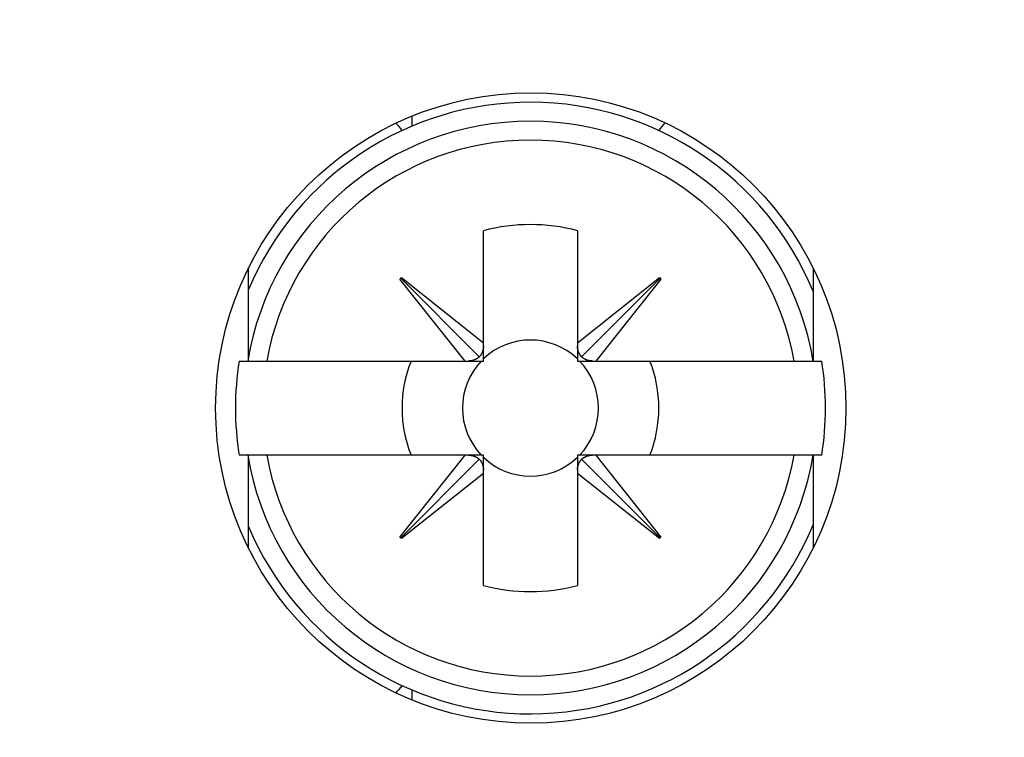
# Model space of a CAD drawing. Extents: x 794 to 1215, y 295 to 553.
# Drawn here: x 878 to 889, y 378 to 385 of the extents above; entities that cross this region are included whole.
import ezdxf

# ---------------------------------------------------------------- set-up
doc = ezdxf.new("R2010")
doc.units = 0
doc.header["$MEASUREMENT"] = 0
doc.layers.add('2', color=7, linetype='Continuous')
doc.layers.add('3', color=7, linetype='Continuous')

msp = doc.modelspace()

# ---------------------------------------------------------------- linework, layer by layer
at = {"layer": '2', "color": 5, "linetype": 'Continuous'}
for p, q in [((882.5099, 384.4409), (882.5099, 384.334)), ((882.5099, 384.4409), (882.5099, 384.334)), ((883.2703, 382.0326), (883.2703, 383.2232)), ((883.2703, 382.0326), (883.2703, 383.2232)), ((884.2703, 383.2232), (884.2703, 382.0325)), ((884.2703, 383.2232), (884.2703, 382.0325)), ((880.7739, 381.8384), (880.7739, 382.8293)), ((880.7739, 381.8384), (880.7739, 382.8293)), ((886.7739, 382.8293), (886.7739, 381.8384)), ((886.7739, 382.8293), (886.7739, 381.8384)), ((882.3835, 382.7093), (882.3997, 382.7255)), ((882.3835, 382.7093), (882.3997, 382.7255)), ((883.0763, 381.8384), (882.3835, 382.7093)), ((883.0763, 381.8384), (882.3835, 382.7093)), ((882.3916, 382.7174), (883.2263, 381.8825)), ((882.3916, 382.7174), (883.2263, 381.8825)), ((882.3997, 382.7255), (883.2703, 382.0326)), ((882.3997, 382.7255), (883.2703, 382.0326)), ((884.2703, 382.0325), (885.1412, 382.7253)), ((884.2703, 382.0325), (885.1412, 382.7253)), ((885.1493, 382.7172), (884.3144, 381.8825)), ((885.1493, 382.7172), (884.3144, 381.8825)), ((885.1574, 382.7091), (884.4645, 381.8384)), ((885.1574, 382.7091), (884.4645, 381.8384)), ((885.1412, 382.7253), (885.1574, 382.7091)), ((885.1412, 382.7253), (885.1574, 382.7091)), ((883.2703, 381.9963), (883.2703, 382.0326)), ((883.2703, 381.9963), (883.2703, 382.0326)), ((883.2703, 381.8384), (883.2703, 381.9963)), ((883.2703, 381.8384), (883.2703, 381.9963)), ((884.2703, 382.0325), (884.2703, 381.9963)), ((884.2703, 382.0325), (884.2703, 381.9963)), ((884.2703, 381.9963), (884.2703, 381.8384)), ((884.2703, 381.9963), (884.2703, 381.8384)), ((880.6742, 381.8384), (880.7644, 381.8384)), ((880.6742, 381.8384), (880.7644, 381.8384)), ((880.7644, 381.8384), (880.9665, 381.8384)), ((880.7644, 381.8384), (880.9665, 381.8384)), ((880.9665, 381.8384), (883.0763, 381.8384)), ((880.9665, 381.8384), (883.0763, 381.8384)), ((883.0763, 381.8384), (883.1125, 381.8384)), ((883.0763, 381.8384), (883.1125, 381.8384)), ((883.1125, 381.8384), (883.2703, 381.8384)), ((883.1125, 381.8384), (883.2703, 381.8384)), ((884.2703, 381.8384), (884.4282, 381.8384)), ((884.2703, 381.8384), (884.4282, 381.8384)), ((884.4282, 381.8384), (884.4645, 381.8384)), ((884.4282, 381.8384), (884.4645, 381.8384)), ((884.4645, 381.8384), (886.5741, 381.8384)), ((884.4645, 381.8384), (886.5741, 381.8384)), ((886.5741, 381.8384), (886.7763, 381.8384)), ((886.5741, 381.8384), (886.7763, 381.8384)), ((886.7763, 381.8384), (886.8664, 381.8384)), ((886.7763, 381.8384), (886.8664, 381.8384)), ((880.7644, 380.8384), (880.6742, 380.8384)), ((880.7644, 380.8384), (880.6742, 380.8384)), ((880.9665, 380.8384), (880.7644, 380.8384)), ((880.9665, 380.8384), (880.7644, 380.8384)), ((880.7739, 379.8477), (880.7739, 380.8384)), ((880.7739, 379.8477), (880.7739, 380.8384)), ((883.0761, 380.8384), (880.9665, 380.8384)), ((883.0761, 380.8384), (880.9665, 380.8384)), ((882.3833, 379.9678), (883.0761, 380.8384)), ((882.3833, 379.9678), (883.0761, 380.8384)), ((882.3914, 379.9597), (883.2262, 380.7944)), ((882.3914, 379.9597), (883.2262, 380.7944)), ((883.1125, 380.8384), (883.0761, 380.8384)), ((883.1125, 380.8384), (883.0761, 380.8384)), ((883.2703, 380.8384), (883.1125, 380.8384)), ((883.2703, 380.8384), (883.1125, 380.8384)), ((883.2703, 380.6806), (883.2703, 380.8384)), ((883.2703, 380.6806), (883.2703, 380.8384)), ((884.2703, 380.8384), (884.2703, 380.6806)), ((884.4282, 380.8384), (884.2703, 380.8384)), ((884.4282, 380.8384), (884.2703, 380.8384)), ((884.2703, 380.8384), (884.2703, 380.6806)), ((885.1491, 379.9595), (884.3144, 380.7943)), ((885.1491, 379.9595), (884.3144, 380.7943)), ((884.4644, 380.8384), (884.4282, 380.8384)), ((884.4644, 380.8384), (884.4282, 380.8384)), ((886.5741, 380.8384), (884.4644, 380.8384)), ((884.4644, 380.8384), (885.1572, 379.9676)), ((884.4644, 380.8384), (885.1572, 379.9676)), ((886.5741, 380.8384), (884.4644, 380.8384)), ((886.7763, 380.8384), (886.5741, 380.8384)), ((886.7763, 380.8384), (886.5741, 380.8384)), ((886.7739, 380.8384), (886.7739, 379.8477)), ((886.7739, 380.8384), (886.7739, 379.8477)), ((886.8664, 380.8384), (886.7763, 380.8384)), ((886.8664, 380.8384), (886.7763, 380.8384)), ((883.2703, 380.6444), (883.2703, 380.6806)), ((883.2703, 380.6444), (883.2703, 380.6806)), ((884.2703, 380.6806), (884.2703, 380.6442)), ((884.2703, 380.6806), (884.2703, 380.6442)), ((883.2703, 380.6444), (882.3995, 379.9516)), ((883.2703, 380.6444), (882.3995, 379.9516)), ((883.2703, 379.4536), (883.2703, 380.6444)), ((883.2703, 379.4536), (883.2703, 380.6444)), ((884.2703, 380.6442), (884.2703, 379.4536)), ((885.141, 379.9514), (884.2703, 380.6442)), ((885.141, 379.9514), (884.2703, 380.6442)), ((884.2703, 380.6442), (884.2703, 379.4536)), ((882.3995, 379.9516), (882.3833, 379.9678)), ((882.3995, 379.9516), (882.3833, 379.9678)), ((885.1572, 379.9676), (885.141, 379.9514)), ((885.1572, 379.9676), (885.141, 379.9514)), ((882.5099, 378.3428), (882.5099, 378.2361)), ((882.5099, 378.3428), (882.5099, 378.2361))]:
    msp.add_line(p, q, dxfattribs=at)
at = {"layer": '2', "color": 30, "linetype": 'Continuous'}
msp.add_line((882.5099, 378.3428), (882.5099, 378.2361), dxfattribs=at)
at = {"layer": '2', "color": 5, "linetype": 'Continuous'}
for points in [[(855.6597, 331.7371, 0), (855.6597, 331.9835)], [(855.6597, 326.0735, 0), (855.6597, 326.3198)], [(900.6597, 384.926, 0), (900.6597, 385.1703)], [(900.6597, 332.476, 0), (900.6597, 332.7203)], [(900.6597, 383.6948, 0), (900.6597, 383.941)], [(900.6597, 382.956, 0), (900.6597, 383.2023)], [(900.6597, 380.4935, 0), (900.6597, 380.7398)], [(900.6597, 379.5085, 0), (900.6597, 379.7548)], [(900.6597, 378.2773, 0), (900.6597, 378.5235, 0), (900.6597, 378.7698, 0), (900.6597, 379.016, 0), (900.6597, 379.2623)], [(900.6597, 384.4335, 0), (900.6597, 384.6803)], [(900.6597, 331.2448, 0), (900.6597, 331.491)], [(900.6597, 330.506, 0), (900.6597, 330.7523)], [(900.6597, 330.0135, 0), (900.6597, 330.2598)], [(900.6597, 328.0435, 0), (900.6597, 328.2898)], [(900.6597, 327.551, 0), (900.6597, 327.7973)], [(900.6597, 327.0585, 0), (900.6597, 327.3048)], [(900.6597, 325.8273, 0), (900.6597, 326.0735, 0), (900.6597, 326.3198, 0), (900.6597, 326.566)], [(900.6597, 331.9835, 0), (900.6597, 332.2303)], [(856.1382, 326.3504, 0), (856.1382, 326.0735, 0), (856.1382, 325.647, 0), (856.1382, 325.0885)], [(900.6597, 333.6766, 0), (900.6597, 333.9535)], [(811.1382, 326.3504, 0), (811.1382, 326.0735, -0.0000001), (811.1382, 325.647, 0), (811.1382, 325.0885)], [(856.1382, 330.7523, 0), (856.1382, 330.506, 0), (856.1382, 330.2598, 0), (856.1382, 330.0135, 0), (856.1382, 329.7673, 0), (856.1382, 329.521, 0), (856.1382, 329.2748, 0), (856.1382, 329.0285, 0), (856.1382, 328.7822, 0), (856.1382, 328.536, 0), (856.1382, 328.2899, 0), (856.1382, 328.0435, 0), (856.1382, 327.7968, 0), (856.1382, 327.551, 0), (856.1382, 327.3067, 0), (856.1382, 327.0585, 0), (856.1382, 326.8045, 0), (856.1382, 326.566)], [(856.1382, 334.7385), (856.1382, 334.6923, 0), (856.1382, 334.446, 0), (856.1382, 334.1998, 0), (856.1382, 333.9535, 0), (856.1382, 333.7073, 0), (856.1382, 333.461, 0), (856.1382, 333.2148, 0), (856.1382, 332.9685, 0), (856.1382, 332.7223, 0), (856.1382, 332.476)], [(856.1382, 332.2298, 0), (856.1382, 331.9835, 0), (856.1382, 331.7373)], [(856.1382, 331.491, 0), (856.1382, 331.2448, 0), (856.1382, 330.9985)], [(811.1382, 334.6923, 0), (811.1382, 334.446, 0), (811.1382, 334.1998, 0), (811.1382, 333.9535, 0), (811.1382, 333.7073, 0), (811.1382, 333.461, 0), (811.1382, 333.2148, 0), (811.1382, 332.9685, 0), (811.1382, 332.7223, 0), (811.1382, 332.476, 0), (811.1382, 332.2298, 0), (811.1382, 331.9835, 0), (811.1382, 331.7373, 0), (811.1382, 331.491, 0), (811.1382, 331.2448, 0), (811.1382, 330.9985, 0), (811.1382, 330.7523, 0), (811.1382, 330.506, 0), (811.1382, 330.2598, 0), (811.1382, 330.0135, 0), (811.1382, 329.7673, 0), (811.1382, 329.521, 0), (811.1382, 329.2748, 0), (811.1382, 329.0285, 0), (811.1382, 328.7822, 0), (811.1382, 328.536, 0), (811.1382, 328.2899, 0), (811.1382, 328.0435, 0), (811.1382, 327.7968, 0), (811.1382, 327.551, 0), (811.1382, 327.3067, 0), (811.1382, 327.0585, 0), (811.1382, 326.8045, 0), (811.1382, 326.566)], [(883.2703, 381.9963), (883.2702, 381.9919, -0.0053808), (883.27, 381.9875, -0.0054128), (883.2697, 381.9831, -0.0054701), (883.2693, 381.9788, -0.0055657), (883.2688, 381.9745, -0.0056492), (883.2682, 381.9702, -0.0057226), (883.2675, 381.966, -0.0057955), (883.2667, 381.9618, -0.0058707), (883.2658, 381.9576, -0.0059426), (883.2649, 381.9535, -0.0060123), (883.2638, 381.9494, -0.0060774), (883.2626, 381.9454, -0.0061376), (883.2614, 381.9414, -0.0062023), (883.26, 381.9375, -0.0062689), (883.2585, 381.9336, -0.0063073), (883.257, 381.9297, -0.006317), (883.2554, 381.9259, -0.0064148), (883.2536, 381.9222, -0.0065801), (883.2518, 381.9185, -0.006435), (883.2499, 381.9149, -0.0060446), (883.2479, 381.9114, -0.0066776), (883.2458, 381.9079, -0.0079559), (883.2436, 381.9044, -0.0060914), (883.2414, 381.9011, -0.0021743), (883.2394, 381.8982, -0.0085291), (883.2367, 381.8946, -0.0146626), (883.2323, 381.8893, -0.0072122), (883.2263, 381.8825, -0.0038364)], [(883.2703, 381.9963), (883.2702, 381.9919, -0.0053808), (883.27, 381.9875, -0.0054128), (883.2697, 381.9831, -0.0054701), (883.2693, 381.9788, -0.0055657), (883.2688, 381.9745, -0.0056492), (883.2682, 381.9702, -0.0057226), (883.2675, 381.966, -0.0057955), (883.2667, 381.9618, -0.0058707), (883.2658, 381.9576, -0.0059426), (883.2649, 381.9535, -0.0060123), (883.2638, 381.9494, -0.0060774), (883.2626, 381.9454, -0.0061376), (883.2614, 381.9414, -0.0062023), (883.26, 381.9375, -0.0062689), (883.2585, 381.9336, -0.0063073), (883.257, 381.9297, -0.006317), (883.2554, 381.9259, -0.0064148), (883.2536, 381.9222, -0.0065801), (883.2518, 381.9185, -0.006435), (883.2499, 381.9149, -0.0060446), (883.2479, 381.9114, -0.0066776), (883.2458, 381.9079, -0.0079559), (883.2436, 381.9044, -0.0060914), (883.2414, 381.9011, -0.0021743), (883.2394, 381.8982, -0.0085291), (883.2367, 381.8946, -0.0146626), (883.2323, 381.8893, -0.0072122), (883.2263, 381.8825, -0.0038364)], [(884.3144, 381.8824), (884.3117, 381.8854, -0.0065635), (884.3091, 381.8884, -0.0065316), (884.3065, 381.8914, -0.0065241), (884.304, 381.8946, -0.0065608), (884.3016, 381.8978, -0.006575), (884.2993, 381.9011, -0.0065766), (884.297, 381.9044, -0.0065703), (884.2948, 381.9078, -0.0065665), (884.2928, 381.9113, -0.0065521), (884.2908, 381.9149, -0.006536), (884.2889, 381.9185, -0.0065085), (884.287, 381.9222, -0.0064777), (884.2853, 381.9259, -0.0064461), (884.2837, 381.9297, -0.0064189), (884.2821, 381.9335, -0.0063581), (884.2807, 381.9374, -0.0062735), (884.2793, 381.9414, -0.0062725), (884.278, 381.9454, -0.0063378), (884.2769, 381.9494, -0.0061021), (884.2758, 381.9535, -0.0056521), (884.2748, 381.9576, -0.0061554), (884.2739, 381.9618, -0.0072181), (884.2731, 381.9661, -0.0054373), (884.2725, 381.9702, -0.0019247), (884.2719, 381.974, -0.0074919), (884.2714, 381.9788, -0.0125601), (884.2708, 381.9864, -0.0060507), (884.2703, 381.9963, -0.0031893)], [(884.3144, 381.8824), (884.3117, 381.8854, -0.0065635), (884.3091, 381.8884, -0.0065316), (884.3065, 381.8914, -0.0065241), (884.304, 381.8946, -0.0065608), (884.3016, 381.8978, -0.006575), (884.2993, 381.9011, -0.0065766), (884.297, 381.9044, -0.0065703), (884.2948, 381.9078, -0.0065665), (884.2928, 381.9113, -0.0065521), (884.2908, 381.9149, -0.006536), (884.2889, 381.9185, -0.0065085), (884.287, 381.9222, -0.0064777), (884.2853, 381.9259, -0.0064461), (884.2837, 381.9297, -0.0064189), (884.2821, 381.9335, -0.0063581), (884.2807, 381.9374, -0.0062735), (884.2793, 381.9414, -0.0062725), (884.278, 381.9454, -0.0063378), (884.2769, 381.9494, -0.0061021), (884.2758, 381.9535, -0.0056521), (884.2748, 381.9576, -0.0061554), (884.2739, 381.9618, -0.0072181), (884.2731, 381.9661, -0.0054373), (884.2725, 381.9702, -0.0019247), (884.2719, 381.974, -0.0074919), (884.2714, 381.9788, -0.0125601), (884.2708, 381.9864, -0.0060507), (884.2703, 381.9963, -0.0031893)], [(880.6742, 381.8384), (880.6742, 381.8384), (880.6742, 381.8384, 0), (880.6742, 381.8384), (880.6742, 381.8384), (880.6742, 381.8384), (880.6742, 381.8384), (880.6742, 381.8384), (880.6742, 381.8384), (880.6742, 381.8384), (880.6742, 381.8384), (880.6742, 381.8384), (880.6742, 381.8384, 0), (880.6742, 381.8384), (880.6742, 381.8384), (880.6742, 381.8384), (880.6742, 381.8384), (880.6742, 381.8384), (880.6742, 381.8384)], [(880.6742, 381.8384), (880.6742, 381.8384), (880.6742, 381.8384, 0), (880.6742, 381.8384), (880.6742, 381.8384), (880.6742, 381.8384), (880.6742, 381.8384), (880.6742, 381.8384), (880.6742, 381.8384), (880.6742, 381.8384), (880.6742, 381.8384), (880.6742, 381.8384), (880.6742, 381.8384, 0), (880.6742, 381.8384), (880.6742, 381.8384), (880.6742, 381.8384), (880.6742, 381.8384), (880.6742, 381.8384), (880.6742, 381.8384)], [(883.2263, 381.8825), (883.2234, 381.8798, -0.0065644), (883.2204, 381.8772, -0.0065327), (883.2173, 381.8746, -0.0065252), (883.2142, 381.8721, -0.006562), (883.211, 381.8697, -0.0065762), (883.2077, 381.8674, -0.006578), (883.2043, 381.8651, -0.0065716), (883.2009, 381.8629, -0.0065679), (883.1974, 381.8609, -0.0065536), (883.1939, 381.8589, -0.0065375), (883.1903, 381.857, -0.0065101), (883.1866, 381.8551, -0.0064793), (883.1829, 381.8534, -0.0064477), (883.1791, 381.8518, -0.0064206), (883.1752, 381.8502, -0.0063598), (883.1713, 381.8488, -0.0062752), (883.1674, 381.8474, -0.0062742), (883.1634, 381.8461, -0.0063396), (883.1594, 381.845, -0.0061038), (883.1553, 381.8439, -0.0056536), (883.1512, 381.8429, -0.0061571), (883.147, 381.842, -0.0072201), (883.1426, 381.8412, -0.0054388), (883.1385, 381.8406, -0.0019252), (883.1348, 381.84, -0.007494), (883.13, 381.8395, -0.0125635), (883.1224, 381.8389, -0.0060523), (883.1125, 381.8384, -0.0031902)], [(883.2263, 381.8825), (883.2234, 381.8798, -0.0065644), (883.2204, 381.8772, -0.0065327), (883.2173, 381.8746, -0.0065252), (883.2142, 381.8721, -0.006562), (883.211, 381.8697, -0.0065762), (883.2077, 381.8674, -0.006578), (883.2043, 381.8651, -0.0065716), (883.2009, 381.8629, -0.0065679), (883.1974, 381.8609, -0.0065536), (883.1939, 381.8589, -0.0065375), (883.1903, 381.857, -0.0065101), (883.1866, 381.8551, -0.0064793), (883.1829, 381.8534, -0.0064477), (883.1791, 381.8518, -0.0064206), (883.1752, 381.8502, -0.0063598), (883.1713, 381.8488, -0.0062752), (883.1674, 381.8474, -0.0062742), (883.1634, 381.8461, -0.0063396), (883.1594, 381.845, -0.0061038), (883.1553, 381.8439, -0.0056536), (883.1512, 381.8429, -0.0061571), (883.147, 381.842, -0.0072201), (883.1426, 381.8412, -0.0054388), (883.1385, 381.8406, -0.0019252), (883.1348, 381.84, -0.007494), (883.13, 381.8395, -0.0125635), (883.1224, 381.8389, -0.0060523), (883.1125, 381.8384, -0.0031902)], [(884.4282, 381.8384), (884.4238, 381.8385, -0.0053762), (884.4194, 381.8388, -0.0054082), (884.4151, 381.8391, -0.0054656), (884.4107, 381.8395, -0.0055613), (884.4064, 381.84, -0.0056448), (884.4022, 381.8406, -0.0057184), (884.3979, 381.8412, -0.0057914), (884.3937, 381.842, -0.0058667), (884.3895, 381.8429, -0.0059388), (884.3854, 381.8439, -0.0060087), (884.3813, 381.845, -0.006074), (884.3773, 381.8461, -0.0061343), (884.3733, 381.8474, -0.0061993), (884.3694, 381.8488, -0.0062661), (884.3655, 381.8502, -0.0063047), (884.3616, 381.8517, -0.0063147), (884.3578, 381.8534, -0.0064129), (884.3541, 381.8551, -0.0065784), (884.3504, 381.8569, -0.0064337), (884.3468, 381.8588, -0.0060436), (884.3433, 381.8608, -0.0066769), (884.3398, 381.8629, -0.0079555), (884.3363, 381.8651, -0.0060915), (884.333, 381.8673, -0.0021744), (884.3301, 381.8693, -0.0085297), (884.3265, 381.872, -0.0146652), (884.3212, 381.8765, -0.0072142), (884.3144, 381.8824, -0.0038376)], [(884.4282, 381.8384), (884.4238, 381.8385, -0.0053762), (884.4194, 381.8388, -0.0054082), (884.4151, 381.8391, -0.0054656), (884.4107, 381.8395, -0.0055613), (884.4064, 381.84, -0.0056448), (884.4022, 381.8406, -0.0057184), (884.3979, 381.8412, -0.0057914), (884.3937, 381.842, -0.0058667), (884.3895, 381.8429, -0.0059388), (884.3854, 381.8439, -0.0060087), (884.3813, 381.845, -0.006074), (884.3773, 381.8461, -0.0061343), (884.3733, 381.8474, -0.0061993), (884.3694, 381.8488, -0.0062661), (884.3655, 381.8502, -0.0063047), (884.3616, 381.8517, -0.0063147), (884.3578, 381.8534, -0.0064129), (884.3541, 381.8551, -0.0065784), (884.3504, 381.8569, -0.0064337), (884.3468, 381.8588, -0.0060436), (884.3433, 381.8608, -0.0066769), (884.3398, 381.8629, -0.0079555), (884.3363, 381.8651, -0.0060915), (884.333, 381.8673, -0.0021744), (884.3301, 381.8693, -0.0085297), (884.3265, 381.872, -0.0146652), (884.3212, 381.8765, -0.0072142), (884.3144, 381.8824, -0.0038376)], [(886.8665, 381.8384), (886.8665, 381.8384), (886.8665, 381.8384), (886.8665, 381.8384), (886.8665, 381.8384), (886.8665, 381.8384), (886.8665, 381.8384, 0), (886.8665, 381.8384), (886.8665, 381.8384), (886.8665, 381.8384), (886.8665, 381.8384), (886.8665, 381.8384), (886.8665, 381.8384), (886.8665, 381.8384), (886.8665, 381.8384), (886.8665, 381.8384), (886.8664, 381.8384), (886.8664, 381.8384), (886.8664, 381.8384)], [(886.8665, 381.8384), (886.8665, 381.8384), (886.8665, 381.8384), (886.8665, 381.8384), (886.8665, 381.8384), (886.8665, 381.8384), (886.8665, 381.8384, 0), (886.8665, 381.8384), (886.8665, 381.8384), (886.8665, 381.8384), (886.8665, 381.8384), (886.8665, 381.8384), (886.8665, 381.8384), (886.8665, 381.8384), (886.8665, 381.8384), (886.8665, 381.8384), (886.8664, 381.8384), (886.8664, 381.8384), (886.8664, 381.8384)], [(883.1125, 380.8384), (883.1169, 380.8383, -0.0053801), (883.1213, 380.8381, -0.0054122), (883.1256, 380.8378, -0.0054696), (883.1299, 380.8374, -0.0055653), (883.1342, 380.8369, -0.0056489), (883.1385, 380.8363, -0.0057224), (883.1427, 380.8356, -0.0057954), (883.1469, 380.8348, -0.0058707), (883.1511, 380.8339, -0.0059429), (883.1552, 380.833, -0.0060127), (883.1593, 380.8319, -0.0060779), (883.1634, 380.8307, -0.0061382), (883.1674, 380.8294, -0.0062031), (883.1713, 380.8281, -0.0062699), (883.1752, 380.8266, -0.0063083), (883.179, 380.8251, -0.0063182), (883.1828, 380.8235, -0.0064162), (883.1865, 380.8217, -0.0065816), (883.1902, 380.8199, -0.0064367), (883.1938, 380.818, -0.0060462), (883.1973, 380.816, -0.0066796), (883.2008, 380.8139, -0.0079584), (883.2044, 380.8117, -0.0060934), (883.2076, 380.8095, -0.0021751), (883.2105, 380.8075, -0.0085322), (883.2141, 380.8048, -0.0146683), (883.2194, 380.8004, -0.0072152), (883.2262, 380.7944, -0.0038381)], [(883.1125, 380.8384), (883.1169, 380.8383, -0.0053801), (883.1213, 380.8381, -0.0054122), (883.1256, 380.8378, -0.0054696), (883.1299, 380.8374, -0.0055653), (883.1342, 380.8369, -0.0056489), (883.1385, 380.8363, -0.0057224), (883.1427, 380.8356, -0.0057954), (883.1469, 380.8348, -0.0058707), (883.1511, 380.8339, -0.0059429), (883.1552, 380.833, -0.0060127), (883.1593, 380.8319, -0.0060779), (883.1634, 380.8307, -0.0061382), (883.1674, 380.8294, -0.0062031), (883.1713, 380.8281, -0.0062699), (883.1752, 380.8266, -0.0063083), (883.179, 380.8251, -0.0063182), (883.1828, 380.8235, -0.0064162), (883.1865, 380.8217, -0.0065816), (883.1902, 380.8199, -0.0064367), (883.1938, 380.818, -0.0060462), (883.1973, 380.816, -0.0066796), (883.2008, 380.8139, -0.0079584), (883.2044, 380.8117, -0.0060934), (883.2076, 380.8095, -0.0021751), (883.2105, 380.8075, -0.0085322), (883.2141, 380.8048, -0.0146683), (883.2194, 380.8004, -0.0072152), (883.2262, 380.7944, -0.0038381)], [(883.2262, 380.7944), (883.2289, 380.7915, -0.0065662), (883.2316, 380.7885, -0.0065345), (883.2341, 380.7854, -0.0065271), (883.2366, 380.7823, -0.006564), (883.2391, 380.7791, -0.0065783), (883.2414, 380.7758, -0.0065801), (883.2436, 380.7724, -0.0065738), (883.2458, 380.769, -0.0065702), (883.2479, 380.7655, -0.0065559), (883.2499, 380.762, -0.0065399), (883.2518, 380.7584, -0.0065125), (883.2536, 380.7547, -0.0064817), (883.2553, 380.751, -0.0064502), (883.257, 380.7472, -0.006423), (883.2585, 380.7433, -0.0063622), (883.26, 380.7394, -0.0062776), (883.2613, 380.7355, -0.0062766), (883.2626, 380.7315, -0.006342), (883.2638, 380.7275, -0.0061061), (883.2648, 380.7234, -0.0056558), (883.2658, 380.7193, -0.0061594), (883.2667, 380.7151, -0.0072228), (883.2675, 380.7107, -0.0054407), (883.2682, 380.7066, -0.0019259), (883.2688, 380.7029, -0.0074967), (883.2693, 380.6981, -0.0125678), (883.2698, 380.6905, -0.0060543), (883.2703, 380.6806, -0.0031912)], [(883.2262, 380.7944), (883.2289, 380.7915, -0.0065662), (883.2316, 380.7885, -0.0065345), (883.2341, 380.7854, -0.0065271), (883.2366, 380.7823, -0.006564), (883.2391, 380.7791, -0.0065783), (883.2414, 380.7758, -0.0065801), (883.2436, 380.7724, -0.0065738), (883.2458, 380.769, -0.0065702), (883.2479, 380.7655, -0.0065559), (883.2499, 380.762, -0.0065399), (883.2518, 380.7584, -0.0065125), (883.2536, 380.7547, -0.0064817), (883.2553, 380.751, -0.0064502), (883.257, 380.7472, -0.006423), (883.2585, 380.7433, -0.0063622), (883.26, 380.7394, -0.0062776), (883.2613, 380.7355, -0.0062766), (883.2626, 380.7315, -0.006342), (883.2638, 380.7275, -0.0061061), (883.2648, 380.7234, -0.0056558), (883.2658, 380.7193, -0.0061594), (883.2667, 380.7151, -0.0072228), (883.2675, 380.7107, -0.0054407), (883.2682, 380.7066, -0.0019259), (883.2688, 380.7029, -0.0074967), (883.2693, 380.6981, -0.0125678), (883.2698, 380.6905, -0.0060543), (883.2703, 380.6806, -0.0031912)], [(884.2703, 380.6806), (884.2704, 380.685, -0.0053774), (884.2707, 380.6894, -0.0054094), (884.271, 380.6937, -0.0054669), (884.2714, 380.698, -0.0055625), (884.2719, 380.7023, -0.0056461), (884.2725, 380.7066, -0.0057197), (884.2731, 380.7108, -0.0057927), (884.2739, 380.715, -0.005868), (884.2748, 380.7192, -0.0059402), (884.2758, 380.7233, -0.00601), (884.2769, 380.7274, -0.0060753), (884.278, 380.7315, -0.0061357), (884.2793, 380.7355, -0.0062006), (884.2807, 380.7394, -0.0062675), (884.2821, 380.7433, -0.0063061), (884.2836, 380.7471, -0.0063161), (884.2853, 380.7509, -0.0064142), (884.287, 380.7546, -0.0065797), (884.2888, 380.7583, -0.0064349), (884.2907, 380.7619, -0.0060447), (884.2927, 380.7654, -0.0066781), (884.2948, 380.7689, -0.0079568), (884.297, 380.7725, -0.0060924), (884.2992, 380.7757, -0.0021748), (884.3012, 380.7786, -0.008531), (884.3039, 380.7822, -0.0146672), (884.3084, 380.7875, -0.007215), (884.3143, 380.7943, -0.003838)], [(884.2703, 380.6806), (884.2704, 380.685, -0.0053774), (884.2707, 380.6894, -0.0054094), (884.271, 380.6937, -0.0054669), (884.2714, 380.698, -0.0055625), (884.2719, 380.7023, -0.0056461), (884.2725, 380.7066, -0.0057197), (884.2731, 380.7108, -0.0057927), (884.2739, 380.715, -0.005868), (884.2748, 380.7192, -0.0059402), (884.2758, 380.7233, -0.00601), (884.2769, 380.7274, -0.0060753), (884.278, 380.7315, -0.0061357), (884.2793, 380.7355, -0.0062006), (884.2807, 380.7394, -0.0062675), (884.2821, 380.7433, -0.0063061), (884.2836, 380.7471, -0.0063161), (884.2853, 380.7509, -0.0064142), (884.287, 380.7546, -0.0065797), (884.2888, 380.7583, -0.0064349), (884.2907, 380.7619, -0.0060447), (884.2927, 380.7654, -0.0066781), (884.2948, 380.7689, -0.0079568), (884.297, 380.7725, -0.0060924), (884.2992, 380.7757, -0.0021748), (884.3012, 380.7786, -0.008531), (884.3039, 380.7822, -0.0146672), (884.3084, 380.7875, -0.007215), (884.3143, 380.7943, -0.003838)], [(884.3143, 380.7943), (884.3173, 380.797, -0.0065641), (884.3203, 380.7997, -0.0065324), (884.3233, 380.8022, -0.0065251), (884.3265, 380.8047, -0.006562), (884.3297, 380.8072, -0.0065763), (884.333, 380.8095, -0.0065782), (884.3363, 380.8117, -0.006572), (884.3397, 380.8139, -0.0065684), (884.3432, 380.816, -0.0065541), (884.3468, 380.818, -0.0065382), (884.3504, 380.8199, -0.0065109), (884.3541, 380.8217, -0.0064802), (884.3578, 380.8234, -0.0064487), (884.3616, 380.8251, -0.0064216), (884.3654, 380.8266, -0.0063609), (884.3693, 380.8281, -0.0062764), (884.3733, 380.8294, -0.0062755), (884.3773, 380.8307, -0.0063409), (884.3813, 380.8319, -0.0061052), (884.3854, 380.8329, -0.005655), (884.3895, 380.8339, -0.0061587), (884.3937, 380.8348, -0.007222), (884.398, 380.8356, -0.0054402), (884.4021, 380.8363, -0.0019257), (884.4059, 380.8369, -0.0074961), (884.4107, 380.8374, -0.0125671), (884.4183, 380.8379, -0.0060541), (884.4282, 380.8384, -0.0031911)], [(884.3143, 380.7943), (884.3173, 380.797, -0.0065641), (884.3203, 380.7997, -0.0065324), (884.3233, 380.8022, -0.0065251), (884.3265, 380.8047, -0.006562), (884.3297, 380.8072, -0.0065763), (884.333, 380.8095, -0.0065782), (884.3363, 380.8117, -0.006572), (884.3397, 380.8139, -0.0065684), (884.3432, 380.816, -0.0065541), (884.3468, 380.818, -0.0065382), (884.3504, 380.8199, -0.0065109), (884.3541, 380.8217, -0.0064802), (884.3578, 380.8234, -0.0064487), (884.3616, 380.8251, -0.0064216), (884.3654, 380.8266, -0.0063609), (884.3693, 380.8281, -0.0062764), (884.3733, 380.8294, -0.0062755), (884.3773, 380.8307, -0.0063409), (884.3813, 380.8319, -0.0061052), (884.3854, 380.8329, -0.005655), (884.3895, 380.8339, -0.0061587), (884.3937, 380.8348, -0.007222), (884.398, 380.8356, -0.0054402), (884.4021, 380.8363, -0.0019257), (884.4059, 380.8369, -0.0074961), (884.4107, 380.8374, -0.0125671), (884.4183, 380.8379, -0.0060541), (884.4282, 380.8384, -0.0031911)]]:
    msp.add_lwpolyline(points, format="xyb", dxfattribs=at)
for points in [[(880.6742, 380.8384), (880.6742, 380.8384), (880.6742, 380.8384), (880.6742, 380.8384), (880.6742, 380.8384), (880.6742, 380.8384), (880.6742, 380.8384), (880.6742, 380.8384), (880.6742, 380.8384), (880.6742, 380.8384), (880.6742, 380.8384), (880.6742, 380.8384), (880.6742, 380.8384), (880.6742, 380.8384), (880.6742, 380.8384), (880.6742, 380.8384), (880.6742, 380.8384), (880.6742, 380.8384), (880.6742, 380.8384)], [(880.6742, 380.8384), (880.6742, 380.8384), (880.6742, 380.8384), (880.6742, 380.8384), (880.6742, 380.8384), (880.6742, 380.8384), (880.6742, 380.8384), (880.6742, 380.8384), (880.6742, 380.8384), (880.6742, 380.8384), (880.6742, 380.8384), (880.6742, 380.8384), (880.6742, 380.8384), (880.6742, 380.8384), (880.6742, 380.8384), (880.6742, 380.8384), (880.6742, 380.8384), (880.6742, 380.8384), (880.6742, 380.8384)], [(886.8664, 380.8384), (886.8664, 380.8384), (886.8664, 380.8384), (886.8664, 380.8384), (886.8664, 380.8384), (886.8665, 380.8384), (886.8665, 380.8384), (886.8665, 380.8384), (886.8665, 380.8384), (886.8665, 380.8384), (886.8665, 380.8384), (886.8665, 380.8384), (886.8665, 380.8384), (886.8665, 380.8384), (886.8665, 380.8384), (886.8665, 380.8384), (886.8665, 380.8384), (886.8665, 380.8384), (886.8665, 380.8384)], [(886.8664, 380.8384), (886.8664, 380.8384), (886.8664, 380.8384), (886.8664, 380.8384), (886.8664, 380.8384), (886.8665, 380.8384), (886.8665, 380.8384), (886.8665, 380.8384), (886.8665, 380.8384), (886.8665, 380.8384), (886.8665, 380.8384), (886.8665, 380.8384), (886.8665, 380.8384), (886.8665, 380.8384), (886.8665, 380.8384), (886.8665, 380.8384), (886.8665, 380.8384), (886.8665, 380.8384), (886.8665, 380.8384)]]:
    msp.add_lwpolyline(points, dxfattribs=at)
msp.add_circle((883.7739, 381.3385), 3.35, dxfattribs=at)
msp.add_circle((883.7739, 381.3385), 3.35, dxfattribs=at)
for centre, radius, start, end in [((883.7703, 381.3384), 3.25, 22.45334, 157.21477), ((883.7703, 381.3384), 3.25, 22.45334, 157.21477), ((883.7703, 381.3384), 3.0473, 9.44388, 170.55612), ((883.7703, 381.3384), 3.0473, 9.44388, 170.55612), ((881.9203, 383.9384), 0.6, 35.75863, 45.58136), ((881.9203, 383.9384), 0.6, 35.75863, 45.58136), ((885.6203, 383.9384), 0.6, 134.08289, 144.24137), ((885.6203, 383.9384), 0.6, 134.08289, 144.24137), ((883.7703, 381.3384), 2.848, 10.11126, 169.88874), ((883.7703, 381.3384), 2.848, 10.11126, 169.88874), ((883.7703, 381.3384), 1.95, 75.14275, 104.85708), ((883.7703, 381.3384), 1.95, 75.14275, 104.85708), ((883.7703, 381.3384), 0.7231, 46.25318, 133.74623), ((883.7703, 381.3384), 0.7231, 46.25318, 133.74623), ((883.7703, 381.3384), 3.1363, 170.8265, 189.17359), ((883.7703, 381.3384), 3.1363, 170.8265, 189.17359), ((883.7703, 381.3384), 1.3647, 158.5071, 201.49286), ((883.7703, 381.3384), 1.3647, 158.5071, 201.49286), ((883.7703, 381.3384), 0.7231, 136.25343, 223.74648), ((883.7703, 381.3384), 0.7231, 136.25343, 223.74648), ((883.7703, 381.3384), 0.7231, 316.25352, 43.74657), ((883.7703, 381.3384), 0.7231, 316.25352, 43.74657), ((883.7704, 381.3384), 1.3647, 338.50583, 21.49234), ((883.7704, 381.3384), 1.3647, 338.50583, 21.49234), ((883.7703, 381.3384), 3.1363, 350.82641, 9.1735), ((883.7703, 381.3384), 3.1363, 350.82641, 9.1735), ((883.7703, 381.3384), 3.0473, 189.44397, 350.55603), ((883.7703, 381.3384), 3.0473, 189.44397, 350.55603), ((883.7703, 381.3384), 2.848, 190.11136, 349.88864), ((883.7703, 381.3384), 2.848, 190.11136, 349.88864), ((883.7703, 381.3384), 0.7231, 226.25377, 313.74682), ((883.7703, 381.3384), 0.7231, 226.25377, 313.74682), ((883.7703, 381.3384), 3.25, 202.78523, 337.54666), ((883.7703, 381.3384), 3.25, 202.78523, 337.54666), ((883.7703, 381.3384), 1.95, 255.14292, 284.85725), ((883.7703, 381.3384), 1.95, 255.14292, 284.85725), ((881.9203, 378.7384), 0.6, 314.4216, 324.24137), ((881.9203, 378.7384), 0.6, 314.4216, 324.24137)]:
    msp.add_arc(centre, radius, start, end, dxfattribs=at)
at = {"layer": '2', "color": 30, "linetype": 'Continuous'}
msp.add_arc((881.9203, 378.7384), 0.6, 314.4216, 324.24137, dxfattribs=at)
at = {"layer": '3', "color": 5, "linetype": 'Continuous'}
for points in [[(855.66, 333.6766, 0), (855.66, 333.9535, 0), (855.66, 334.38, 0), (855.66, 334.9385)], [(855.66, 331.9835, 0), (855.66, 332.2303, 0), (855.66, 332.476, 0), (855.66, 332.7203, 0), (855.66, 332.9685)], [(855.66, 330.7523, 0), (855.66, 330.9985, 0), (855.66, 331.2448, 0), (855.66, 331.491)], [(855.66, 329.521, 0), (855.66, 329.7673, 0), (855.66, 330.0135)], [(855.66, 329.0285, 0), (855.66, 329.2748)], [(855.66, 328.2898, 0), (855.66, 328.536, 0), (855.66, 328.7823)], [(855.66, 326.566, 0), (855.66, 326.8123, 0), (855.66, 327.0585, 0), (855.66, 327.3048, 0), (855.66, 327.551, 0), (855.66, 327.7973, 0), (855.66, 328.0435)], [(855.66, 325.3348, 0), (855.66, 325.581, 0), (855.66, 325.8273)]]:
    msp.add_lwpolyline(points, format="xyb", dxfattribs=at)

doc.saveas('drawing.dxf')
